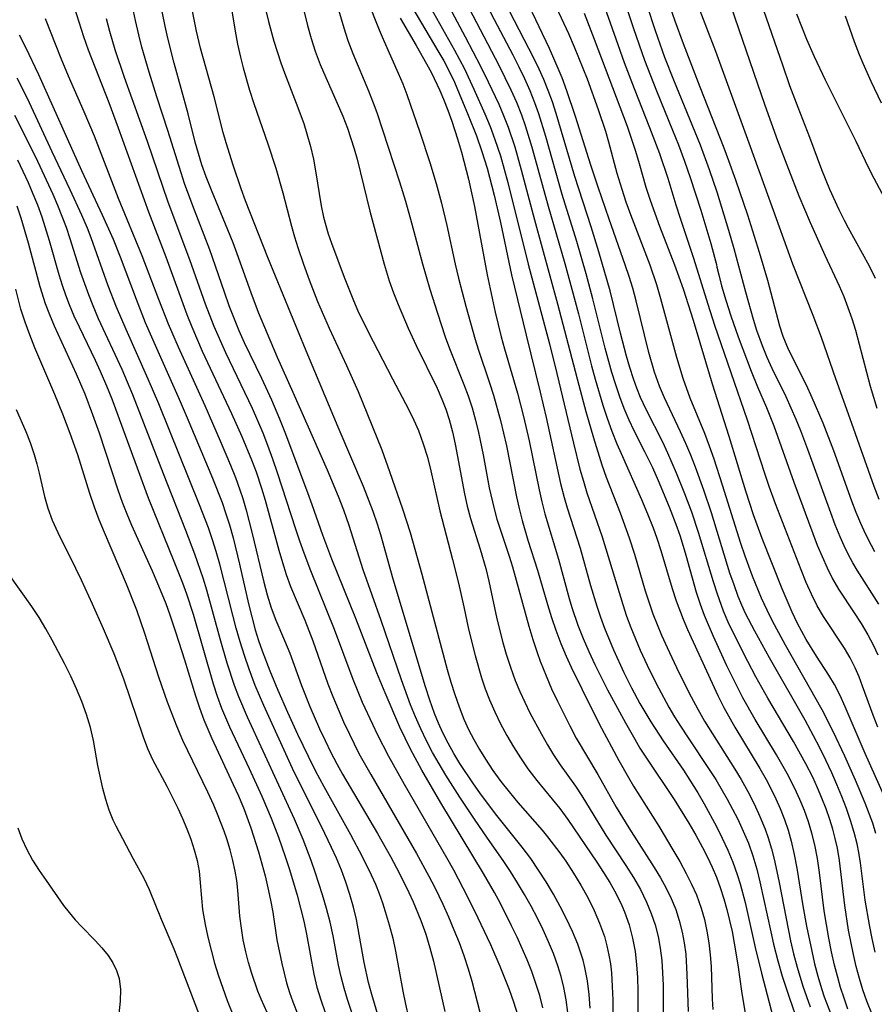
# Model space of a CAD drawing. Extents: x 1548292 to 1556494, y 2838423 to 2846625.
# Drawn here: x 1548518 to 1548635, y 2839069 to 2839204 of the extents above; entities that cross this region are included whole.
import ezdxf

# ---------------------------------------------------------------- set-up
doc = ezdxf.new("R2010")
doc.units = 0

msp = doc.modelspace()

# ---------------------------------------------------------------- linework, layer by layer
at = {"layer": 'WIL_047_Contours', "color": 0}
for points in [[(1548604.97, 2839209.94, 238), (1548607.27, 2839203.39, 238), (1548608.42, 2839200.26, 238), (1548610.67, 2839194.32, 238), (1548613.97, 2839185.97, 238), (1548614.63, 2839184.24, 238), (1548615.58, 2839181.62, 238), (1548617.22, 2839176.79, 238), (1548618.83, 2839171.7, 238), (1548619.95, 2839167.83, 238), (1548621.61, 2839161.58, 238), (1548622.08, 2839160.17, 238), (1548622.79, 2839158.4, 238), (1548625.25, 2839153.5, 238), (1548626.05, 2839151.79, 238), (1548627.56, 2839148.3, 238), (1548629.01, 2839144.52, 238), (1548631.48, 2839137.64, 238), (1548632.08, 2839136.08, 238), (1548632.72, 2839134.54, 238), (1548633.4, 2839133.03, 238), (1548634.14, 2839131.56, 238), (1548634.63, 2839130.68, 238)], [(1548545.85, 2839209.27, 202), (1548547.03, 2839201.98, 202), (1548547.37, 2839200.18, 202), (1548547.76, 2839198.4, 202), (1548548.13, 2839196.94, 202), (1548549.01, 2839193.87, 202), (1548549.61, 2839192.04, 202), (1548551.53, 2839186.55, 202), (1548552.59, 2839183.19, 202), (1548553.55, 2839179.81, 202), (1548554.73, 2839175.25, 202), (1548555.15, 2839173.79, 202), (1548555.61, 2839172.33, 202), (1548556.4, 2839170.03, 202), (1548557.18, 2839167.9, 202), (1548558.33, 2839164.94, 202), (1548558.93, 2839163.47, 202), (1548559.89, 2839161.28, 202), (1548562.3, 2839156.18, 202), (1548563.87, 2839152.58, 202), (1548567.11, 2839144.61, 202), (1548568.18, 2839141.66, 202), (1548569.97, 2839136.52, 202), (1548570.99, 2839133.3, 202), (1548572.59, 2839127.59, 202), (1548576.07, 2839114.5, 202), (1548576.57, 2839112.78, 202), (1548577.11, 2839111.07, 202), (1548577.7, 2839109.38, 202), (1548578.36, 2839107.72, 202), (1548579.01, 2839106.3, 202), (1548579.72, 2839104.91, 202), (1548580.49, 2839103.55, 202), (1548581.31, 2839102.22, 202), (1548582.34, 2839100.68, 202), (1548583.43, 2839099.18, 202), (1548584.56, 2839097.73, 202), (1548585.74, 2839096.31, 202), (1548589.1, 2839092.52, 202), (1548589.84, 2839091.6, 202), (1548591.53, 2839089.38, 202), (1548592.34, 2839088.23, 202), (1548593.4, 2839086.61, 202), (1548594.4, 2839084.94, 202), (1548595.34, 2839083.25, 202), (1548596.2, 2839081.51, 202), (1548596.96, 2839079.75, 202), (1548597.61, 2839077.94, 202), (1548597.96, 2839076.66, 202), (1548598.24, 2839075.36, 202), (1548598.43, 2839074.17, 202), (1548598.57, 2839072.97, 202), (1548598.7, 2839071.1, 202), (1548598.76, 2839069.23, 202), (1548598.82, 2839063.69, 202)], [(1548634.73, 2839075.8, 226), (1548634.31, 2839077.65, 226), (1548633.92, 2839079.51, 226), (1548633.34, 2839082.89, 226), (1548632.7, 2839088.03, 226), (1548632.48, 2839089.46, 226), (1548632.24, 2839090.63, 226), (1548631.85, 2839092.16, 226), (1548631.34, 2839093.82, 226), (1548630.77, 2839095.47, 226), (1548630.14, 2839097.11, 226), (1548629.47, 2839098.75, 226), (1548628.76, 2839100.37, 226), (1548627.97, 2839102.07, 226), (1548627.14, 2839103.76, 226), (1548626.27, 2839105.43, 226), (1548625.1, 2839107.56, 226), (1548620.24, 2839116.1, 226), (1548618.22, 2839119.76, 226), (1548616.96, 2839122.2, 226), (1548616.44, 2839123.34, 226), (1548615.96, 2839124.51, 226), (1548615.37, 2839126.11, 226), (1548614.82, 2839127.73, 226), (1548612.31, 2839135.96, 226), (1548611.23, 2839139.07, 226), (1548610.08, 2839142.25, 226), (1548609.45, 2839143.87, 226), (1548608.78, 2839145.48, 226), (1548608.06, 2839147.05, 226), (1548605.84, 2839151.72, 226), (1548605.17, 2839153.31, 226), (1548604.47, 2839155.26, 226), (1548603.69, 2839157.95, 226), (1548601.98, 2839165.01, 226), (1548601.5, 2839166.77, 226), (1548601.01, 2839168.36, 226), (1548600.48, 2839169.93, 226), (1548598.25, 2839176.19, 226), (1548596.75, 2839180.58, 226), (1548595.76, 2839183.6, 226), (1548593.66, 2839190.28, 226), (1548592.49, 2839193.81, 226), (1548591.84, 2839195.56, 226), (1548591.44, 2839196.54, 226), (1548590.08, 2839199.6, 226), (1548585.38, 2839209.48, 226)], [(1548635.06, 2839106.61, 232), (1548634.43, 2839108.25, 232), (1548632.98, 2839112.24, 232), (1548632.5, 2839113.5, 232), (1548631.97, 2839114.74, 232), (1548631.28, 2839116.11, 232), (1548630.51, 2839117.44, 232), (1548627.64, 2839121.75, 232), (1548626.78, 2839123.25, 232), (1548626, 2839124.81, 232), (1548625.27, 2839126.42, 232), (1548624.55, 2839128.16, 232), (1548621.06, 2839137.21, 232), (1548620.2, 2839139.56, 232), (1548619.58, 2839141.37, 232), (1548617.21, 2839148.65, 232), (1548612.73, 2839161.66, 232), (1548611.81, 2839164.5, 232), (1548609.86, 2839170.82, 232), (1548608.02, 2839176.29, 232), (1548607.43, 2839178.11, 232), (1548606.33, 2839181.78, 232), (1548605.21, 2839185.15, 232), (1548603.86, 2839188.73, 232), (1548601.76, 2839194.06, 232), (1548600.39, 2839197.63, 232), (1548599.23, 2839200.86, 232), (1548596.4, 2839208.9, 232)], [(1548635.23, 2839123.48, 236), (1548632.25, 2839128.12, 236), (1548631.65, 2839129.13, 236), (1548631.03, 2839130.29, 236), (1548630.45, 2839131.47, 236), (1548629.92, 2839132.68, 236), (1548629.25, 2839134.32, 236), (1548628.62, 2839135.99, 236), (1548625.48, 2839144.67, 236), (1548624.53, 2839147.2, 236), (1548623.89, 2839148.77, 236), (1548622.52, 2839151.87, 236), (1548620.62, 2839155.74, 236), (1548619.92, 2839157.27, 236), (1548619.28, 2839158.84, 236), (1548618.51, 2839160.94, 236), (1548618.03, 2839162.45, 236), (1548616.98, 2839166.19, 236), (1548615.39, 2839172.16, 236), (1548614.68, 2839174.64, 236), (1548613.05, 2839179.91, 236), (1548612.02, 2839182.99, 236), (1548610.77, 2839186.33, 236), (1548607.11, 2839195.26, 236), (1548605.9, 2839198.37, 236), (1548604.63, 2839202.02, 236), (1548602.34, 2839208.99, 236)], [(1548555.6, 2839208.16, 206), (1548556.95, 2839202.75, 206), (1548557.45, 2839200.97, 206), (1548558, 2839199.21, 206), (1548558.68, 2839197.41, 206), (1548559.44, 2839195.63, 206), (1548561.01, 2839192.11, 206), (1548561.77, 2839190.33, 206), (1548562.4, 2839188.68, 206), (1548562.89, 2839187.27, 206), (1548563.34, 2839185.85, 206), (1548563.75, 2839184.41, 206), (1548565.46, 2839177.32, 206), (1548567.43, 2839170.06, 206), (1548568.13, 2839167.77, 206), (1548568.72, 2839166.13, 206), (1548569.36, 2839164.5, 206), (1548570.74, 2839161.27, 206), (1548571.83, 2839158.9, 206), (1548574.7, 2839153.04, 206), (1548575.36, 2839151.56, 206), (1548575.88, 2839150.2, 206), (1548576.36, 2839148.74, 206), (1548576.8, 2839147.08, 206), (1548577.17, 2839145.4, 206), (1548578.45, 2839138.6, 206), (1548578.82, 2839136.88, 206), (1548579.27, 2839135.18, 206), (1548580.61, 2839130.99, 206), (1548581.36, 2839128.35, 206), (1548581.77, 2839126.59, 206), (1548582.89, 2839121.43, 206), (1548583.7, 2839118.22, 206), (1548584.15, 2839116.63, 206), (1548584.73, 2839114.81, 206), (1548585.38, 2839113.02, 206), (1548586.01, 2839111.51, 206), (1548586.7, 2839110.02, 206), (1548587.42, 2839108.56, 206), (1548588.98, 2839105.65, 206), (1548589.8, 2839104.21, 206), (1548590.66, 2839102.8, 206), (1548591.57, 2839101.43, 206), (1548593.64, 2839098.51, 206), (1548594.52, 2839097.18, 206), (1548597.83, 2839091.79, 206), (1548600.54, 2839087.66, 206), (1548601.58, 2839086.02, 206), (1548602.54, 2839084.36, 206), (1548603.4, 2839082.64, 206), (1548604.03, 2839081.1, 206), (1548604.56, 2839079.52, 206), (1548604.97, 2839077.91, 206), (1548605.27, 2839076.35, 206), (1548605.47, 2839074.66, 206), (1548605.59, 2839072.95, 206), (1548605.65, 2839071.24, 206), (1548605.66, 2839069.51, 206), (1548605.61, 2839064.3, 206)], [(1548560.37, 2839207.71, 208), (1548561.9, 2839202.42, 208), (1548562.47, 2839200.68, 208), (1548563.13, 2839198.92, 208), (1548565.29, 2839193.8, 208), (1548565.95, 2839192.13, 208), (1548566.42, 2839190.83, 208), (1548569.53, 2839181.34, 208), (1548570.38, 2839178.66, 208), (1548571.21, 2839175.71, 208), (1548572.69, 2839170.1, 208), (1548573.72, 2839166.6, 208), (1548574.73, 2839163.34, 208), (1548575.82, 2839160.11, 208), (1548576.41, 2839158.51, 208), (1548578.38, 2839153.56, 208), (1548578.94, 2839152.01, 208), (1548579.48, 2839150.36, 208), (1548579.96, 2839148.68, 208), (1548580.38, 2839147, 208), (1548581.01, 2839143.93, 208), (1548581.85, 2839139.4, 208), (1548582.5, 2839136.52, 208), (1548582.89, 2839135.11, 208), (1548584.59, 2839130.02, 208), (1548585.04, 2839128.56, 208), (1548587.27, 2839120.46, 208), (1548587.81, 2839118.64, 208), (1548588.4, 2839116.83, 208), (1548588.83, 2839115.64, 208), (1548589.64, 2839113.62, 208), (1548590.39, 2839111.87, 208), (1548591.18, 2839110.15, 208), (1548592.87, 2839106.77, 208), (1548593.76, 2839105.12, 208), (1548596.7, 2839100.13, 208), (1548599.24, 2839095.65, 208), (1548600.98, 2839092.81, 208), (1548604.44, 2839087.38, 208), (1548605.29, 2839085.98, 208), (1548606.07, 2839084.57, 208), (1548606.78, 2839083.12, 208), (1548607.38, 2839081.63, 208), (1548607.88, 2839080.1, 208), (1548608.28, 2839078.54, 208), (1548608.56, 2839077.05, 208), (1548608.75, 2839075.53, 208), (1548608.93, 2839072.74, 208), (1548609.08, 2839067.66, 208)], [(1548575.19, 2839207.48, 218), (1548578.56, 2839201.21, 218), (1548580.65, 2839197.18, 218), (1548581.71, 2839195.02, 218), (1548583.14, 2839191.95, 218), (1548583.81, 2839190.39, 218), (1548584.42, 2839188.81, 218), (1548585.33, 2839186.1, 218), (1548586.23, 2839182.95, 218), (1548588.05, 2839176.13, 218), (1548591.19, 2839164.61, 218), (1548594.1, 2839153.45, 218), (1548595.08, 2839149.85, 218), (1548596.11, 2839146.27, 218), (1548597.28, 2839142.53, 218), (1548597.87, 2839140.87, 218), (1548599.77, 2839135.96, 218), (1548601, 2839132.53, 218), (1548601.73, 2839130.33, 218), (1548603.22, 2839125.31, 218), (1548603.74, 2839123.64, 218), (1548604.27, 2839122.15, 218), (1548604.83, 2839120.67, 218), (1548605.44, 2839119.21, 218), (1548606.2, 2839117.51, 218), (1548607.8, 2839114.12, 218), (1548609.5, 2839110.75, 218), (1548610.4, 2839109.09, 218), (1548611.35, 2839107.43, 218), (1548615.49, 2839100.84, 218), (1548616.33, 2839099.43, 218), (1548617.26, 2839097.78, 218), (1548618.13, 2839096.1, 218), (1548618.93, 2839094.39, 218), (1548619.64, 2839092.65, 218), (1548620.06, 2839091.43, 218), (1548620.5, 2839089.96, 218), (1548620.87, 2839088.51, 218), (1548621.52, 2839085.56, 218), (1548622.5, 2839080.38, 218), (1548623.12, 2839077.34, 218), (1548623.54, 2839075.54, 218), (1548624.01, 2839073.75, 218), (1548624.8, 2839071.13, 218), (1548625.79, 2839068.28, 218)], [(1548578.04, 2839207.14, 220), (1548583.17, 2839197.29, 220), (1548584.8, 2839193.93, 220), (1548585.56, 2839192.22, 220), (1548586.25, 2839190.49, 220), (1548586.77, 2839189.03, 220), (1548587.69, 2839186.06, 220), (1548589.9, 2839178, 220), (1548592.18, 2839170.13, 220), (1548593.16, 2839166.61, 220), (1548594.06, 2839163.24, 220), (1548595.86, 2839156.11, 220), (1548596.36, 2839154.3, 220), (1548597.42, 2839150.71, 220), (1548598, 2839148.93, 220), (1548598.63, 2839147.18, 220), (1548599.31, 2839145.45, 220), (1548599.89, 2839144.12, 220), (1548602.72, 2839137.78, 220), (1548603.54, 2839135.82, 220), (1548604.3, 2839133.91, 220), (1548604.81, 2839132.51, 220), (1548605.36, 2839130.8, 220), (1548606.88, 2839125.63, 220), (1548607.44, 2839123.92, 220), (1548608.4, 2839121.41, 220), (1548609, 2839120.01, 220), (1548612.36, 2839112.62, 220), (1548613.15, 2839110.96, 220), (1548613.98, 2839109.31, 220), (1548615.48, 2839106.6, 220), (1548618.89, 2839100.94, 220), (1548619.76, 2839099.42, 220), (1548620.46, 2839098.11, 220), (1548621.11, 2839096.79, 220), (1548621.71, 2839095.45, 220), (1548622.29, 2839093.98, 220), (1548622.79, 2839092.49, 220), (1548623.22, 2839090.98, 220), (1548623.63, 2839089.15, 220), (1548623.96, 2839087.29, 220), (1548624.79, 2839082.14, 220), (1548625.29, 2839079.36, 220), (1548626.01, 2839075.9, 220), (1548626.42, 2839074.18, 220), (1548626.87, 2839072.48, 220), (1548627.37, 2839070.8, 220), (1548627.74, 2839069.67, 220), (1548628.67, 2839067.21, 220)], [(1548599.65, 2839208.3, 234), (1548601.61, 2839202.31, 234), (1548603.12, 2839197.99, 234), (1548604.75, 2839193.78, 234), (1548606.95, 2839188.41, 234), (1548607.75, 2839186.39, 234), (1548608.58, 2839184.14, 234), (1548609.36, 2839181.9, 234), (1548610.81, 2839177.43, 234), (1548612.18, 2839172.86, 234), (1548612.72, 2839170.98, 234), (1548612.97, 2839170, 234)], [(1548635.25, 2839137.81, 240), (1548634.58, 2839139.57, 240), (1548631.53, 2839148.22, 240), (1548629.31, 2839154.35, 240), (1548627.34, 2839160.01, 240), (1548626.21, 2839163.02, 240), (1548623.45, 2839170.06, 240), (1548620.76, 2839177.39, 240), (1548617.45, 2839186.63, 240), (1548612.89, 2839199.17, 240), (1548611.67, 2839202.38, 240), (1548609.48, 2839207.98, 240)], [(1548524.67, 2839206.31, 192), (1548526.26, 2839201.22, 192), (1548526.89, 2839199.43, 192), (1548529.71, 2839192.21, 192), (1548531.02, 2839188.73, 192), (1548535.17, 2839177.2, 192), (1548537.54, 2839171.03, 192), (1548540.42, 2839163.13, 192), (1548541.09, 2839161.45, 192), (1548542.53, 2839158.14, 192), (1548546.53, 2839149.59, 192), (1548547.96, 2839146.43, 192), (1548549.28, 2839143.23, 192), (1548549.89, 2839141.61, 192), (1548550.65, 2839139.37, 192), (1548551.16, 2839137.71, 192), (1548553.02, 2839130.87, 192), (1548553.51, 2839129.18, 192), (1548554.04, 2839127.52, 192), (1548554.63, 2839125.9, 192), (1548556.56, 2839121.27, 192), (1548557.67, 2839118.43, 192), (1548559.75, 2839112.56, 192), (1548560.43, 2839110.81, 192), (1548561.89, 2839107.35, 192), (1548562.68, 2839105.64, 192), (1548563.99, 2839103.01, 192), (1548565.6, 2839100.12, 192), (1548571.88, 2839089.29, 192), (1548573.57, 2839086.19, 192), (1548574.38, 2839084.63, 192), (1548575.48, 2839082.35, 192), (1548576.26, 2839080.61, 192), (1548577.01, 2839078.86, 192), (1548577.72, 2839077.09, 192), (1548578.37, 2839075.31, 192), (1548578.96, 2839073.52, 192), (1548579.45, 2839071.82, 192), (1548581.58, 2839063.49, 192)], [(1548592.62, 2839067.53, 198), (1548592.39, 2839069.25, 198), (1548592.08, 2839070.94, 198), (1548591.7, 2839072.44, 198), (1548591.25, 2839073.92, 198), (1548590.64, 2839075.58, 198), (1548589.97, 2839077.22, 198), (1548589.23, 2839078.84, 198), (1548588.45, 2839080.44, 198), (1548587.58, 2839082.07, 198), (1548586.68, 2839083.68, 198), (1548585.73, 2839085.27, 198), (1548584.75, 2839086.83, 198), (1548583.73, 2839088.36, 198), (1548581.6, 2839091.4, 198), (1548579.83, 2839094, 198), (1548577.83, 2839097, 198), (1548575.89, 2839100.04, 198), (1548574.97, 2839101.58, 198), (1548574.08, 2839103.14, 198), (1548573.24, 2839104.73, 198), (1548572.46, 2839106.36, 198), (1548571.74, 2839108.01, 198), (1548571.07, 2839109.69, 198), (1548569.82, 2839113.09, 198), (1548567.05, 2839121.21, 198), (1548564.57, 2839128.17, 198), (1548564, 2839129.9, 198), (1548562.65, 2839134.26, 198), (1548561.91, 2839136.36, 198), (1548561.19, 2839138.19, 198), (1548559.66, 2839141.83, 198), (1548554.98, 2839152.47, 198), (1548552.83, 2839157.25, 198), (1548551.45, 2839160.48, 198), (1548550.25, 2839163.43, 198), (1548549.23, 2839166.1, 198), (1548547.33, 2839171.45, 198), (1548546.77, 2839172.95, 198), (1548546.04, 2839174.77, 198), (1548543.77, 2839180.18, 198), (1548543.06, 2839181.99, 198), (1548542.48, 2839183.64, 198), (1548542, 2839185.19, 198), (1548541.56, 2839186.76, 198), (1548540.59, 2839190.64, 198), (1548538.69, 2839197.59, 198), (1548537.83, 2839201.02, 198), (1548537.45, 2839202.67, 198), (1548536.78, 2839205.99, 198)], [(1548550.88, 2839206.31, 204), (1548551.6, 2839203.31, 204), (1548552.35, 2839200.58, 204), (1548553.27, 2839197.64, 204), (1548553.78, 2839196.24, 204), (1548555.41, 2839192.08, 204), (1548556.42, 2839189.3, 204), (1548556.87, 2839187.89, 204), (1548557.35, 2839186.16, 204), (1548557.75, 2839184.42, 204), (1548558.04, 2839182.83, 204), (1548558.81, 2839178.05, 204), (1548559.15, 2839176.48, 204), (1548559.44, 2839175.34, 204), (1548559.79, 2839174.21, 204), (1548560.23, 2839172.92, 204), (1548561.97, 2839168.26, 204), (1548563.23, 2839165.08, 204), (1548563.84, 2839163.67, 204), (1548565.25, 2839160.77, 204), (1548568.6, 2839154.33, 204), (1548570.83, 2839150.09, 204), (1548571.52, 2839148.68, 204), (1548572.14, 2839147.24, 204), (1548572.8, 2839145.44, 204), (1548573.36, 2839143.6, 204), (1548573.85, 2839141.73, 204), (1548575.08, 2839136.23, 204), (1548576.8, 2839129.58, 204), (1548577.61, 2839126.34, 204), (1548578.36, 2839123.08, 204), (1548579.02, 2839120.05, 204), (1548579.9, 2839116.43, 204), (1548580.79, 2839113.36, 204), (1548581.3, 2839111.85, 204), (1548581.87, 2839110.37, 204), (1548582.6, 2839108.7, 204), (1548583.4, 2839107.07, 204), (1548584.26, 2839105.48, 204), (1548585.18, 2839103.92, 204), (1548586.14, 2839102.39, 204), (1548587.14, 2839100.91, 204), (1548588.35, 2839099.29, 204), (1548591.5, 2839095.48, 204), (1548592.61, 2839093.96, 204), (1548596.56, 2839088.11, 204), (1548597.47, 2839086.72, 204), (1548598.34, 2839085.31, 204), (1548599.16, 2839083.88, 204), (1548600, 2839082.19, 204), (1548600.38, 2839081.29, 204), (1548600.99, 2839079.53, 204), (1548601.48, 2839077.72, 204), (1548601.83, 2839075.88, 204), (1548602.03, 2839074.1, 204), (1548602.15, 2839072.3, 204), (1548602.19, 2839070.49, 204), (1548602.13, 2839062.79, 204)], [(1548565.09, 2839206.42, 210), (1548566.77, 2839202.13, 210), (1548567.43, 2839200.57, 210), (1548569.37, 2839196.2, 210), (1548569.98, 2839194.74, 210), (1548570.53, 2839193.28, 210), (1548572.34, 2839188.14, 210), (1548573.7, 2839183.98, 210), (1548574.58, 2839181.11, 210), (1548575.3, 2839178.4, 210), (1548576.01, 2839175.32, 210), (1548577.18, 2839170.05, 210), (1548577.64, 2839168.13, 210), (1548578.62, 2839164.3, 210), (1548579.91, 2839159.72, 210), (1548580.33, 2839158.39, 210), (1548581.89, 2839153.78, 210), (1548582.43, 2839152.08, 210), (1548583.4, 2839148.63, 210), (1548584.22, 2839145.16, 210), (1548585.58, 2839138.18, 210), (1548585.93, 2839136.55, 210), (1548586.34, 2839134.94, 210), (1548587.14, 2839132.25, 210), (1548588.45, 2839128.1, 210), (1548589.8, 2839123.4, 210), (1548590.36, 2839121.63, 210), (1548590.96, 2839119.88, 210), (1548591.64, 2839118.09, 210), (1548592.39, 2839116.33, 210), (1548593.07, 2839114.83, 210), (1548594.51, 2839111.85, 210), (1548596.92, 2839107.08, 210), (1548599.61, 2839102.02, 210), (1548600.91, 2839099.71, 210), (1548601.62, 2839098.53, 210), (1548605.08, 2839093.03, 210), (1548607.01, 2839089.82, 210), (1548607.94, 2839088.21, 210), (1548608.82, 2839086.58, 210), (1548609.56, 2839085.12, 210), (1548610.22, 2839083.63, 210), (1548610.56, 2839082.72, 210), (1548610.87, 2839081.8, 210), (1548611.31, 2839080.24, 210), (1548611.65, 2839078.65, 210), (1548611.92, 2839077.05, 210), (1548612.11, 2839075.44, 210), (1548612.23, 2839073.83, 210), (1548612.38, 2839069.4, 210), (1548612.48, 2839067.93, 210)], [(1548573.39, 2839205.93, 216), (1548577.08, 2839199.38, 216), (1548578.44, 2839196.81, 216), (1548579.75, 2839194.03, 216), (1548581.24, 2839190.63, 216), (1548581.96, 2839188.9, 216), (1548582.62, 2839187.14, 216), (1548583.36, 2839184.88, 216), (1548584.38, 2839181.24, 216), (1548587.18, 2839170.04, 216), (1548590.08, 2839159.14, 216), (1548591.12, 2839155.05, 216), (1548593.38, 2839145.5, 216), (1548594.27, 2839141.95, 216), (1548594.73, 2839140.31, 216), (1548595.23, 2839138.73, 216), (1548597.32, 2839132.68, 216), (1548600.12, 2839123.4, 216), (1548600.66, 2839121.83, 216), (1548601.24, 2839120.27, 216), (1548602.51, 2839117.18, 216), (1548603.78, 2839114.43, 216), (1548605.01, 2839111.98, 216), (1548606.46, 2839109.34, 216), (1548607.23, 2839108.04, 216), (1548608.03, 2839106.76, 216), (1548609.09, 2839105.14, 216), (1548611.99, 2839100.8, 216), (1548612.87, 2839099.42, 216), (1548614.44, 2839096.75, 216), (1548615.18, 2839095.39, 216), (1548615.88, 2839094.01, 216), (1548616.64, 2839092.37, 216), (1548617.34, 2839090.7, 216), (1548617.95, 2839089, 216), (1548618.5, 2839087.16, 216), (1548618.93, 2839085.43, 216), (1548620.4, 2839078.56, 216), (1548620.79, 2839076.86, 216), (1548621.37, 2839074.61, 216), (1548621.99, 2839072.51, 216), (1548622.96, 2839069.48, 216), (1548624.13, 2839066.17, 216)], [(1548630.98, 2839067.99, 222), (1548630.44, 2839069.46, 222), (1548629.97, 2839070.96, 222), (1548629.54, 2839072.48, 222), (1548629.15, 2839074.01, 222), (1548628.74, 2839075.85, 222), (1548628.37, 2839077.71, 222), (1548627.74, 2839081.44, 222), (1548627.07, 2839086.7, 222), (1548626.79, 2839088.61, 222), (1548626.43, 2839090.51, 222), (1548626.03, 2839092.09, 222), (1548625.56, 2839093.65, 222), (1548625.01, 2839095.19, 222), (1548624.4, 2839096.71, 222), (1548623.72, 2839098.21, 222), (1548622.65, 2839100.28, 222), (1548621.19, 2839102.81, 222), (1548618.25, 2839107.68, 222), (1548616.58, 2839110.65, 222), (1548615.79, 2839112.16, 222), (1548614.4, 2839115.02, 222), (1548612.55, 2839119.05, 222), (1548611.32, 2839121.93, 222), (1548610.77, 2839123.4, 222), (1548610.22, 2839125.06, 222), (1548608.8, 2839130.12, 222), (1548608.02, 2839132.71, 222), (1548607.59, 2839133.99, 222), (1548606.54, 2839136.77, 222), (1548605.04, 2839140.37, 222), (1548604.24, 2839142.15, 222), (1548603.17, 2839144.32, 222), (1548601.7, 2839147.2, 222), (1548601, 2839148.66, 222), (1548600.33, 2839150.26, 222), (1548599.72, 2839151.88, 222), (1548599.16, 2839153.53, 222), (1548598.65, 2839155.2, 222), (1548597.74, 2839158.53, 222), (1548596.03, 2839165.28, 222), (1548595.1, 2839168.72, 222), (1548593.82, 2839173.14, 222), (1548591.84, 2839179.58, 222), (1548589.6, 2839187.54, 222), (1548588.64, 2839190.64, 222), (1548588.09, 2839192.17, 222), (1548587.43, 2839193.81, 222), (1548586.7, 2839195.43, 222), (1548585.93, 2839197.04, 222), (1548585.1, 2839198.67, 222), (1548582.55, 2839203.51, 222), (1548580.81, 2839206.93, 222)], [(1548634.97, 2839150.25, 242), (1548634.09, 2839153.27, 242), (1548632.04, 2839160.96, 242), (1548631.55, 2839162.57, 242), (1548631.03, 2839164.07, 242), (1548630.46, 2839165.56, 242), (1548629.84, 2839167.02, 242), (1548627.84, 2839171.22, 242), (1548625.85, 2839175.72, 242), (1548624.31, 2839179.36, 242), (1548622.86, 2839183.02, 242), (1548621.37, 2839186.96, 242), (1548619.63, 2839191.8, 242), (1548614.46, 2839206.87, 242)], [(1548634.75, 2839168.1, 244), (1548633.92, 2839169.78, 244), (1548631.06, 2839174.97, 244), (1548630.5, 2839176.03, 244), (1548629.77, 2839177.49, 244), (1548628.48, 2839180.29, 244), (1548627.4, 2839182.96, 244), (1548625.75, 2839187.41, 244), (1548624.15, 2839191.51, 244), (1548623.03, 2839194.49, 244), (1548622.04, 2839197.29, 244), (1548619.11, 2839205.83, 244)], [(1548589.19, 2839068.17, 196), (1548588.76, 2839069.84, 196), (1548588.24, 2839071.49, 196), (1548587.66, 2839073.13, 196), (1548587.03, 2839074.71, 196), (1548585.65, 2839077.83, 196), (1548584.91, 2839079.38, 196), (1548583.36, 2839082.44, 196), (1548582.54, 2839083.95, 196), (1548581.04, 2839086.56, 196), (1548575.21, 2839096.24, 196), (1548572.6, 2839100.71, 196), (1548571.04, 2839103.61, 196), (1548569.61, 2839106.61, 196), (1548567.57, 2839111.31, 196), (1548566.43, 2839114.06, 196), (1548563.55, 2839121.49, 196), (1548560.28, 2839129.64, 196), (1548559.05, 2839132.92, 196), (1548557.6, 2839137.07, 196), (1548556.99, 2839138.72, 196), (1548553.88, 2839147, 196), (1548553.17, 2839148.81, 196), (1548552.05, 2839151.43, 196), (1548550.68, 2839154.37, 196), (1548548.33, 2839159.26, 196), (1548547.59, 2839160.91, 196), (1548546.93, 2839162.49, 196), (1548546.23, 2839164.33, 196), (1548545.57, 2839166.2, 196), (1548543.57, 2839172, 196), (1548541.23, 2839178.04, 196), (1548540.11, 2839181.08, 196), (1548539.62, 2839182.54, 196), (1548537.8, 2839188.36, 196), (1548536.3, 2839192.95, 196), (1548535.24, 2839196.34, 196), (1548534.27, 2839199.76, 196), (1548533.83, 2839201.47, 196), (1548533.38, 2839203.41, 196), (1548532.96, 2839205.36, 196)], [(1548595.68, 2839068.12, 200), (1548595.53, 2839070, 200), (1548595.29, 2839071.86, 200), (1548594.95, 2839073.69, 200), (1548594.69, 2839074.67, 200), (1548594.36, 2839075.77, 200), (1548593.97, 2839076.86, 200), (1548593.25, 2839078.62, 200), (1548592.44, 2839080.35, 200), (1548591.56, 2839082.06, 200), (1548590.62, 2839083.74, 200), (1548589.63, 2839085.4, 200), (1548588.6, 2839087.03, 200), (1548587.52, 2839088.62, 200), (1548586.37, 2839090.18, 200), (1548582.9, 2839094.5, 200), (1548580.66, 2839097.46, 200), (1548579.59, 2839098.97, 200), (1548577.82, 2839101.65, 200), (1548576.99, 2839103.02, 200), (1548576.21, 2839104.42, 200), (1548575.49, 2839105.85, 200), (1548574.9, 2839107.16, 200), (1548574.36, 2839108.5, 200), (1548573.71, 2839110.31, 200), (1548573.12, 2839112.15, 200), (1548568.7, 2839126.87, 200), (1548566.99, 2839132.98, 200), (1548566.55, 2839134.43, 200), (1548565.95, 2839136.16, 200), (1548564.63, 2839139.56, 200), (1548561.15, 2839147.72, 200), (1548556.77, 2839158.16, 200), (1548551.53, 2839170.97, 200), (1548548.44, 2839178.74, 200), (1548547.85, 2839180.36, 200), (1548546.76, 2839183.61, 200), (1548545.82, 2839186.67, 200), (1548545.41, 2839188.09, 200), (1548544.17, 2839192.96, 200), (1548542.29, 2839199.62, 200), (1548541.73, 2839201.98, 200), (1548541.45, 2839203.33, 200), (1548541.2, 2839204.69, 200)], [(1548571.39, 2839205.05, 214), (1548574.81, 2839199.28, 214), (1548575.6, 2839197.89, 214), (1548576.34, 2839196.49, 214), (1548577.07, 2839194.97, 214), (1548577.74, 2839193.43, 214), (1548578.96, 2839190.47, 214), (1548580.08, 2839187.62, 214), (1548580.84, 2839185.48, 214), (1548581.54, 2839183.2, 214), (1548582.52, 2839179.48, 214), (1548583.38, 2839175.73, 214), (1548584.91, 2839168.58, 214), (1548586.88, 2839160.33, 214), (1548588.83, 2839152.49, 214), (1548589.62, 2839149.03, 214), (1548591.61, 2839139.99, 214), (1548592.1, 2839138.08, 214), (1548592.51, 2839136.68, 214), (1548594.29, 2839131.14, 214), (1548595.72, 2839126.03, 214), (1548596.57, 2839123.19, 214), (1548597.09, 2839121.67, 214), (1548597.65, 2839120.17, 214), (1548598.86, 2839117.19, 214), (1548600.27, 2839114.12, 214), (1548601.33, 2839112.01, 214), (1548602.48, 2839109.87, 214), (1548603.96, 2839107.34, 214), (1548605.65, 2839104.75, 214), (1548608.43, 2839100.71, 214), (1548609.32, 2839099.36, 214), (1548610.4, 2839097.63, 214), (1548611.28, 2839096.12, 214), (1548612.97, 2839093, 214), (1548613.77, 2839091.39, 214), (1548614.51, 2839089.76, 214), (1548615.2, 2839088.11, 214), (1548615.81, 2839086.43, 214), (1548616.21, 2839085.16, 214), (1548616.88, 2839082.59, 214), (1548618.29, 2839076.44, 214), (1548619.15, 2839072.89, 214), (1548620.98, 2839065.93, 214)], [(1548634.36, 2839067.16, 224), (1548633.57, 2839069.07, 224), (1548633.03, 2839070.62, 224), (1548632.55, 2839072.19, 224), (1548632.12, 2839073.82, 224), (1548631.73, 2839075.47, 224), (1548631.07, 2839078.81, 224), (1548630.54, 2839082.18, 224), (1548629.83, 2839088.32, 224), (1548629.55, 2839090.03, 224), (1548629.25, 2839091.34, 224), (1548628.9, 2839092.65, 224), (1548628.5, 2839093.94, 224), (1548627.99, 2839095.42, 224), (1548627.42, 2839096.88, 224), (1548626.81, 2839098.32, 224), (1548626.15, 2839099.75, 224), (1548625.21, 2839101.6, 224), (1548623.5, 2839104.64, 224), (1548620, 2839110.56, 224), (1548618.35, 2839113.5, 224), (1548616.7, 2839116.67, 224), (1548614.57, 2839121, 224), (1548613.92, 2839122.52, 224), (1548613.09, 2839124.83, 224), (1548612.55, 2839126.51, 224), (1548610.52, 2839133.3, 224), (1548609.58, 2839136.07, 224), (1548608.64, 2839138.58, 224), (1548607.51, 2839141.41, 224), (1548606.32, 2839144.15, 224), (1548605.61, 2839145.64, 224), (1548603.39, 2839150.03, 224), (1548602.58, 2839151.78, 224), (1548602.07, 2839153.06, 224), (1548601.59, 2839154.35, 224), (1548601.09, 2839155.88, 224), (1548600.64, 2839157.44, 224), (1548599.82, 2839160.58, 224), (1548598.4, 2839166.38, 224), (1548596.84, 2839171.72, 224), (1548595.78, 2839175.16, 224), (1548593.56, 2839182.04, 224), (1548591.02, 2839190.7, 224), (1548590.5, 2839192.28, 224), (1548589.93, 2839193.85, 224), (1548589.33, 2839195.33, 224), (1548588.67, 2839196.78, 224), (1548587.91, 2839198.36, 224), (1548584.66, 2839204.61, 224)], [(1548634.82, 2839092.06, 228), (1548634.38, 2839093.45, 228), (1548633.34, 2839096.2, 228), (1548632.03, 2839099.36, 228), (1548630.56, 2839102.63, 228), (1548628.95, 2839106.01, 228), (1548627.44, 2839108.99, 228), (1548622.44, 2839117.83, 228), (1548620.92, 2839120.61, 228), (1548620.27, 2839121.87, 228), (1548619.15, 2839124.27, 228), (1548617.9, 2839127.28, 228), (1548616.89, 2839130.05, 228), (1548616.32, 2839131.77, 228), (1548613.81, 2839139.78, 228), (1548612.64, 2839143.34, 228), (1548612.02, 2839145.11, 228), (1548611.36, 2839146.86, 228), (1548609.38, 2839151.69, 228), (1548608.41, 2839154.37, 228), (1548607.52, 2839157.26, 228), (1548605.34, 2839165.31, 228), (1548604.78, 2839167.2, 228), (1548603.87, 2839169.91, 228), (1548601.25, 2839176.81, 228), (1548600.62, 2839178.53, 228), (1548600.03, 2839180.27, 228), (1548599.37, 2839182.48, 228), (1548598.23, 2839186.75, 228), (1548597.79, 2839188.23, 228), (1548596.83, 2839191.19, 228), (1548595.28, 2839195.41, 228), (1548593.53, 2839199.77, 228), (1548592.74, 2839201.59, 228), (1548591.07, 2839205.21, 228)], [(1548636.06, 2839096.89, 230), (1548633.36, 2839103.02, 230), (1548630.61, 2839109.4, 230), (1548629.9, 2839110.95, 230), (1548629.12, 2839112.45, 230), (1548628.34, 2839113.75, 230), (1548626.67, 2839116.32, 230), (1548625.27, 2839118.63, 230), (1548624.08, 2839120.81, 230), (1548623.33, 2839122.36, 230), (1548621.95, 2839125.56, 230), (1548619.23, 2839132.48, 230), (1548618.05, 2839135.72, 230), (1548616.99, 2839138.96, 230), (1548614.7, 2839146.45, 230), (1548612.41, 2839153.6, 230), (1548609.82, 2839162.34, 230), (1548608.44, 2839166.62, 230), (1548607.26, 2839169.92, 230), (1548605.21, 2839175.22, 230), (1548603.92, 2839178.75, 230), (1548603.35, 2839180.53, 230), (1548602.44, 2839183.81, 230), (1548601.94, 2839185.47, 230), (1548600.77, 2839188.9, 230), (1548596.27, 2839200.83, 230), (1548594.89, 2839204.39, 230)], [(1548521, 2839203.68, 190), (1548523.14, 2839198.25, 190), (1548524.17, 2839195.83, 190), (1548526.32, 2839190.96, 190), (1548527.71, 2839187.63, 190), (1548531.02, 2839179.09, 190), (1548534.27, 2839171.24, 190), (1548536.53, 2839165.24, 190), (1548537.85, 2839161.89, 190), (1548539.21, 2839158.73, 190), (1548542.87, 2839150.66, 190), (1548545, 2839145.85, 190), (1548546.41, 2839142.51, 190), (1548547.07, 2839140.83, 190), (1548547.68, 2839139.13, 190), (1548548.07, 2839137.96, 190), (1548548.54, 2839136.36, 190), (1548549.36, 2839133.14, 190), (1548550.94, 2839126.49, 190), (1548551.43, 2839124.72, 190), (1548551.97, 2839122.98, 190), (1548552.59, 2839121.29, 190), (1548553.81, 2839118.48, 190), (1548554.51, 2839116.75, 190), (1548556.1, 2839112.34, 190), (1548557.25, 2839109.44, 190), (1548558.59, 2839106.37, 190), (1548559.34, 2839104.76, 190), (1548560.13, 2839103.16, 190), (1548560.96, 2839101.58, 190), (1548561.74, 2839100.19, 190), (1548566.53, 2839092.03, 190), (1548568.29, 2839088.9, 190), (1548569.14, 2839087.32, 190), (1548570.01, 2839085.64, 190), (1548570.83, 2839083.94, 190), (1548571.41, 2839082.67, 190), (1548572.47, 2839080.1, 190), (1548573.14, 2839078.25, 190), (1548573.72, 2839076.38, 190), (1548574.2, 2839074.56, 190), (1548575.74, 2839067.66, 190)], [(1548585.77, 2839067.21, 194), (1548585.23, 2839068.93, 194), (1548584.63, 2839070.64, 194), (1548583.35, 2839073.82, 194), (1548582.04, 2839076.77, 194), (1548579.86, 2839081.41, 194), (1548578.29, 2839084.54, 194), (1548576.98, 2839087.01, 194), (1548576.04, 2839088.7, 194), (1548570.25, 2839098.74, 194), (1548568.09, 2839102.59, 194), (1548566.59, 2839105.5, 194), (1548565.87, 2839106.96, 194), (1548564.49, 2839110, 194), (1548563.19, 2839113.16, 194), (1548560.64, 2839119.99, 194), (1548557.41, 2839128.04, 194), (1548556.47, 2839130.45, 194), (1548555.88, 2839132.09, 194), (1548555.34, 2839133.75, 194), (1548552.85, 2839141.47, 194), (1548552.21, 2839143.35, 194), (1548551.53, 2839145.21, 194), (1548550.86, 2839146.91, 194), (1548549.39, 2839150.28, 194), (1548545.77, 2839157.88, 194), (1548544.16, 2839161.51, 194), (1548542.98, 2839164.56, 194), (1548540.83, 2839170.64, 194), (1548537.86, 2839178.53, 194), (1548535.03, 2839186.86, 194), (1548531.86, 2839195.64, 194), (1548530.6, 2839199.39, 194), (1548529.85, 2839201.94, 194), (1548529.41, 2839203.67, 194)], [(1548569.63, 2839203.74, 212), (1548571.82, 2839200.02, 212), (1548573.25, 2839197.48, 212), (1548573.92, 2839196.24, 212), (1548575.06, 2839193.85, 212), (1548575.58, 2839192.63, 212), (1548576.16, 2839191.14, 212), (1548576.71, 2839189.64, 212), (1548577.51, 2839187.23, 212), (1548578.04, 2839185.4, 212), (1548578.98, 2839181.69, 212), (1548579.8, 2839177.95, 212), (1548581.56, 2839168.59, 212), (1548582.65, 2839163.48, 212), (1548583.47, 2839160.1, 212), (1548583.92, 2839158.43, 212), (1548585.69, 2839152.37, 212), (1548586.52, 2839149.18, 212), (1548587.31, 2839145.85, 212), (1548588.68, 2839139.12, 212), (1548589.05, 2839137.48, 212), (1548589.45, 2839135.85, 212), (1548591.32, 2839129.61, 212), (1548592.77, 2839124.23, 212), (1548593.14, 2839123.01, 212), (1548593.98, 2839120.58, 212), (1548594.7, 2839118.77, 212), (1548595.47, 2839116.98, 212), (1548596.29, 2839115.21, 212), (1548598.05, 2839111.71, 212), (1548600.49, 2839107.21, 212), (1548601.77, 2839104.96, 212), (1548602.49, 2839103.75, 212), (1548603.37, 2839102.37, 212), (1548607.17, 2839096.71, 212), (1548609.19, 2839093.46, 212), (1548610.14, 2839091.81, 212), (1548611.05, 2839090.14, 212), (1548611.73, 2839088.8, 212), (1548612.37, 2839087.43, 212), (1548612.96, 2839086.05, 212), (1548613.49, 2839084.65, 212), (1548613.98, 2839083.11, 212), (1548614.4, 2839081.62, 212), (1548614.77, 2839080.11, 212), (1548615.1, 2839078.6, 212), (1548615.68, 2839075.4, 212), (1548615.94, 2839073.72, 212), (1548616.39, 2839070.45, 212), (1548616.88, 2839067.38, 212)], [(1548623.95, 2839204.34, 246), (1548625.32, 2839200.87, 246), (1548626.34, 2839198.49, 246), (1548627.88, 2839195.31, 246), (1548632.07, 2839186.9, 246), (1548633.77, 2839183.32, 246), (1548634.52, 2839181.83, 246), (1548637.14, 2839176.95, 246)], [(1548630.6, 2839204.06, 248), (1548631.83, 2839200.53, 248), (1548632.5, 2839198.79, 248), (1548633.02, 2839197.56, 248), (1548634.12, 2839195.12, 248), (1548635.54, 2839192.15, 248)], [(1548517.44, 2839201.47, 188), (1548518.31, 2839199.77, 188), (1548520.09, 2839196.03, 188), (1548525.98, 2839182.87, 188), (1548528.82, 2839176.8, 188), (1548530.31, 2839173.45, 188), (1548531.27, 2839171.05, 188), (1548533.46, 2839165.23, 188), (1548534.72, 2839162.06, 188), (1548536.24, 2839158.55, 188), (1548539.36, 2839151.55, 188), (1548540.47, 2839148.97, 188), (1548543.94, 2839140.72, 188), (1548545.23, 2839137.4, 188), (1548545.77, 2839135.86, 188), (1548546.26, 2839134.32, 188), (1548546.77, 2839132.53, 188), (1548547.64, 2839128.92, 188), (1548548.86, 2839123.49, 188), (1548549.3, 2839121.71, 188), (1548549.79, 2839119.94, 188), (1548550.23, 2839118.49, 188), (1548550.72, 2839117.07, 188), (1548551.79, 2839114.33, 188), (1548552.9, 2839111.68, 188), (1548554.22, 2839108.67, 188), (1548555.59, 2839105.65, 188), (1548557.02, 2839102.64, 188), (1548558, 2839100.69, 188), (1548559.17, 2839098.48, 188), (1548562.84, 2839091.91, 188), (1548564.45, 2839088.89, 188), (1548565.68, 2839086.37, 188), (1548566.25, 2839085.09, 188), (1548566.75, 2839083.83, 188), (1548567.2, 2839082.56, 188), (1548567.59, 2839081.36, 188), (1548568.14, 2839079.54, 188), (1548568.63, 2839077.71, 188), (1548569.02, 2839075.91, 188), (1548570.01, 2839070.45, 188), (1548570.37, 2839068.64, 188), (1548570.8, 2839066.85, 188)], [(1548566.73, 2839066.75, 186), (1548565.74, 2839070, 186), (1548565.31, 2839071.64, 186), (1548564.7, 2839074.37, 186), (1548563.65, 2839080.26, 186), (1548563.25, 2839081.97, 186), (1548562.76, 2839083.67, 186), (1548562.2, 2839085.36, 186), (1548561.58, 2839087.03, 186), (1548560.9, 2839088.68, 186), (1548560.24, 2839090.13, 186), (1548558.84, 2839093, 186), (1548556.25, 2839098.15, 186), (1548554.9, 2839100.96, 186), (1548550.96, 2839109.56, 186), (1548549.79, 2839112.31, 186), (1548548.95, 2839114.55, 186), (1548548.31, 2839116.42, 186), (1548547.71, 2839118.3, 186), (1548547.16, 2839120.19, 186), (1548546.7, 2839121.94, 186), (1548544.95, 2839128.93, 186), (1548544.45, 2839130.66, 186), (1548543.93, 2839132.29, 186), (1548543.37, 2839133.9, 186), (1548542.16, 2839137.09, 186), (1548536.59, 2839150.89, 186), (1548535.12, 2839154.3, 186), (1548532.1, 2839161.08, 186), (1548530.79, 2839164.14, 186), (1548529.65, 2839167.08, 186), (1548527.3, 2839173.67, 186), (1548526.79, 2839174.99, 186), (1548526.05, 2839176.76, 186), (1548524.44, 2839180.24, 186), (1548521.95, 2839185.42, 186), (1548518.88, 2839192.13, 186), (1548518.05, 2839193.85, 186), (1548517.17, 2839195.53, 186)], [(1548563.38, 2839066.4, 184), (1548562.42, 2839069.29, 184), (1548561.96, 2839070.85, 184), (1548561.55, 2839072.42, 184), (1548561.2, 2839073.99, 184), (1548560.48, 2839078.02, 184), (1548560.06, 2839079.9, 184), (1548559.56, 2839081.77, 184), (1548559.01, 2839083.64, 184), (1548558, 2839086.76, 184), (1548557.46, 2839088.32, 184), (1548556.35, 2839091.23, 184), (1548555.15, 2839094.02, 184), (1548548.7, 2839108, 184), (1548547.52, 2839110.78, 184), (1548546.96, 2839112.3, 184), (1548545.96, 2839115.39, 184), (1548544.98, 2839118.72, 184), (1548543.14, 2839125.39, 184), (1548542.66, 2839127.01, 184), (1548541.53, 2839130.3, 184), (1548540.29, 2839133.56, 184), (1548537.2, 2839141.33, 184), (1548533.02, 2839152.16, 184), (1548531.54, 2839155.63, 184), (1548528.33, 2839162.57, 184), (1548527.56, 2839164.34, 184), (1548526.97, 2839165.83, 184), (1548525.91, 2839168.84, 184), (1548524.43, 2839173.52, 184), (1548523.91, 2839175.05, 184), (1548523.35, 2839176.57, 184), (1548522.73, 2839178.1, 184), (1548522.08, 2839179.61, 184), (1548519.98, 2839184.09, 184), (1548517.72, 2839188.72, 184), (1548516.86, 2839190.41, 184)], [(1548517.23, 2839184.32, 182), (1548518.67, 2839181.22, 182), (1548519.33, 2839179.7, 182), (1548519.95, 2839178.15, 182), (1548520.53, 2839176.54, 182), (1548521.56, 2839173.27, 182), (1548522.88, 2839168.62, 182), (1548523.33, 2839167.16, 182), (1548523.79, 2839165.83, 182), (1548524.29, 2839164.52, 182), (1548524.94, 2839162.97, 182), (1548525.64, 2839161.44, 182), (1548527.84, 2839156.89, 182), (1548528.55, 2839155.37, 182), (1548529.41, 2839153.39, 182), (1548530.12, 2839151.58, 182), (1548535.12, 2839138.05, 182), (1548538.65, 2839129.36, 182), (1548539.8, 2839126.37, 182), (1548540.35, 2839124.87, 182), (1548541.27, 2839122.07, 182), (1548544.02, 2839112.55, 182), (1548544.56, 2839110.87, 182), (1548545.17, 2839109.21, 182), (1548546.25, 2839106.64, 182), (1548548.93, 2839100.95, 182), (1548550.67, 2839097.16, 182), (1548551.98, 2839094.12, 182), (1548552.98, 2839091.54, 182), (1548553.89, 2839088.88, 182), (1548554.46, 2839087.12, 182), (1548555.52, 2839083.58, 182), (1548555.99, 2839081.8, 182), (1548556.43, 2839080.03, 182), (1548556.81, 2839078.26, 182), (1548557.8, 2839072.78, 182), (1548558.23, 2839071.01, 182), (1548558.76, 2839069.26, 182), (1548559.37, 2839067.52, 182)], [(1548517.12, 2839178.04, 180), (1548517.67, 2839176.37, 180), (1548518.67, 2839172.97, 180), (1548520.26, 2839167, 180), (1548521.01, 2839164.67, 180), (1548521.6, 2839163.13, 180), (1548522.25, 2839161.61, 180), (1548525.25, 2839155.01, 180), (1548526.42, 2839152.26, 180), (1548527.49, 2839149.46, 180), (1548528.39, 2839146.92, 180), (1548530.97, 2839139.12, 180), (1548531.55, 2839137.45, 180), (1548532.17, 2839135.86, 180), (1548532.84, 2839134.28, 180), (1548535.66, 2839128.03, 180), (1548536.3, 2839126.54, 180), (1548537.52, 2839123.53, 180), (1548538.08, 2839122.01, 180), (1548538.92, 2839119.52, 180), (1548540.09, 2839115.84, 180), (1548541.61, 2839110.88, 180), (1548542.15, 2839109.24, 180), (1548542.75, 2839107.62, 180), (1548543.83, 2839105.05, 180), (1548546.78, 2839098.77, 180), (1548547.49, 2839097.18, 180), (1548548.27, 2839095.31, 180), (1548549.19, 2839092.84, 180), (1548550.22, 2839089.55, 180), (1548551.13, 2839086.23, 180), (1548551.53, 2839084.58, 180), (1548551.88, 2839082.92, 180), (1548552.18, 2839081.27, 180), (1548552.76, 2839077.48, 180), (1548553.42, 2839074.22, 180), (1548554.08, 2839071.59, 180), (1548554.47, 2839070.27, 180), (1548554.93, 2839068.96, 180), (1548555.6, 2839067.24, 180)], [(1548612.97, 2839170, 234), (1548613.03, 2839169.62, 234), (1548613.27, 2839168.6, 234), (1548613.67, 2839167.06, 234), (1548614.24, 2839165.11, 234), (1548614.93, 2839162.96, 234), (1548615.95, 2839160.07, 234), (1548617.71, 2839155.4, 234), (1548618.59, 2839153.26, 234), (1548619.82, 2839150.41, 234), (1548620.83, 2839147.89, 234), (1548623.57, 2839140.18, 234), (1548625.56, 2839134.76, 234), (1548626.78, 2839131.55, 234), (1548627.43, 2839129.98, 234), (1548628.12, 2839128.44, 234), (1548628.87, 2839126.95, 234), (1548629.69, 2839125.51, 234), (1548631.84, 2839122.29, 234), (1548632.8, 2839120.79, 234), (1548633.69, 2839119.26, 234), (1548634.42, 2839117.9, 234), (1548635.09, 2839116.51, 234)], [(1548551.83, 2839066.6, 178), (1548550.58, 2839069.34, 178), (1548550.14, 2839070.44, 178), (1548549.3, 2839072.87, 178), (1548548.87, 2839074.35, 178), (1548548.49, 2839075.85, 178), (1548548.15, 2839077.47, 178), (1548547.88, 2839079.09, 178), (1548547.68, 2839080.7, 178), (1548547.41, 2839084.29, 178), (1548547.24, 2839085.58, 178), (1548547.02, 2839086.87, 178), (1548546.7, 2839088.35, 178), (1548546.33, 2839089.82, 178), (1548545.89, 2839091.29, 178), (1548545.52, 2839092.38, 178), (1548544.62, 2839094.7, 178), (1548544.1, 2839095.92, 178), (1548543.28, 2839097.7, 178), (1548539.88, 2839104.76, 178), (1548539.03, 2839106.73, 178), (1548538.38, 2839108.38, 178), (1548537.76, 2839110.05, 178), (1548536.58, 2839113.45, 178), (1548534.65, 2839119.45, 178), (1548533.54, 2839122.62, 178), (1548532.14, 2839126.19, 178), (1548529.12, 2839133.28, 178), (1548528.42, 2839135.01, 178), (1548527.76, 2839136.76, 178), (1548527.14, 2839138.61, 178), (1548525.48, 2839143.91, 178), (1548524.43, 2839146.83, 178), (1548523.41, 2839149.51, 178), (1548522.34, 2839152.2, 178), (1548519.6, 2839158.6, 178), (1548518.9, 2839160.35, 178), (1548518.26, 2839162.11, 178), (1548517.68, 2839163.89, 178), (1548516.98, 2839166.64, 178)], [(1548517.05, 2839150.12, 176), (1548518.36, 2839147.1, 176), (1548518.94, 2839145.6, 176), (1548519.5, 2839143.95, 176), (1548519.87, 2839142.69, 176), (1548520.19, 2839141.41, 176), (1548520.9, 2839138.21, 176), (1548521.35, 2839136.63, 176), (1548521.97, 2839134.96, 176), (1548522.72, 2839133.3, 176), (1548525.16, 2839128.41, 176), (1548525.93, 2839126.8, 176), (1548527.46, 2839123.5, 176), (1548528.96, 2839120.11, 176), (1548530.39, 2839116.68, 176), (1548531.72, 2839113.24, 176), (1548534.44, 2839105.28, 176), (1548535.04, 2839103.69, 176), (1548535.71, 2839102.17, 176), (1548537.66, 2839098.53, 176), (1548538.51, 2839096.89, 176), (1548539.19, 2839095.51, 176), (1548539.83, 2839094.1, 176), (1548540.42, 2839092.69, 176), (1548540.96, 2839091.26, 176), (1548541.43, 2839089.81, 176), (1548541.81, 2839088.35, 176), (1548542.09, 2839086.88, 176), (1548542.21, 2839085.82, 176), (1548542.41, 2839083.19, 176), (1548542.57, 2839081.62, 176), (1548542.92, 2839079.58, 176), (1548543.3, 2839077.83, 176), (1548543.74, 2839076.06, 176), (1548544.22, 2839074.29, 176), (1548544.76, 2839072.52, 176), (1548545.33, 2839070.83, 176), (1548545.94, 2839069.16, 176), (1548547, 2839066.58, 176)], [(1548542.49, 2839066.19, 174), (1548539.18, 2839074.91, 174), (1548538.67, 2839076.18, 174), (1548536.94, 2839080.25, 174), (1548535.32, 2839084.32, 174), (1548534.55, 2839085.87, 174), (1548533.08, 2839088.62, 174), (1548530.75, 2839093.05, 174), (1548530.34, 2839093.88, 174), (1548529.78, 2839095.24, 174), (1548529.31, 2839096.69, 174), (1548528.91, 2839098.2, 174), (1548528.24, 2839101.36, 174), (1548527.61, 2839104.76, 174), (1548527.21, 2839106.56, 174), (1548526.68, 2839108.35, 174), (1548526.03, 2839110.12, 174), (1548525.3, 2839111.87, 174), (1548524.5, 2839113.61, 174), (1548523.66, 2839115.34, 174), (1548521.98, 2839118.53, 174), (1548521.09, 2839120.1, 174), (1548520.16, 2839121.63, 174), (1548519.18, 2839123.13, 174), (1548516.02, 2839127.57, 174)], [(1548517.24, 2839092.8, 172), (1548517.82, 2839091.31, 172), (1548518.48, 2839089.86, 172), (1548519.29, 2839088.39, 172), (1548520.19, 2839086.97, 172), (1548521.14, 2839085.59, 172), (1548523.53, 2839082.18, 172), (1548524.28, 2839081.2, 172), (1548525.11, 2839080.23, 172), (1548525.97, 2839079.29, 172), (1548527.84, 2839077.38, 172), (1548528.78, 2839076.36, 172), (1548529.63, 2839075.31, 172), (1548530.26, 2839074.32, 172), (1548530.77, 2839073.27, 172), (1548531.12, 2839072.18, 172), (1548531.32, 2839070.66, 172), (1548531.29, 2839069.09, 172), (1548530.94, 2839066.03, 172)]]:
    msp.add_polyline3d(points, dxfattribs=at)

doc.saveas('drawing.dxf')
